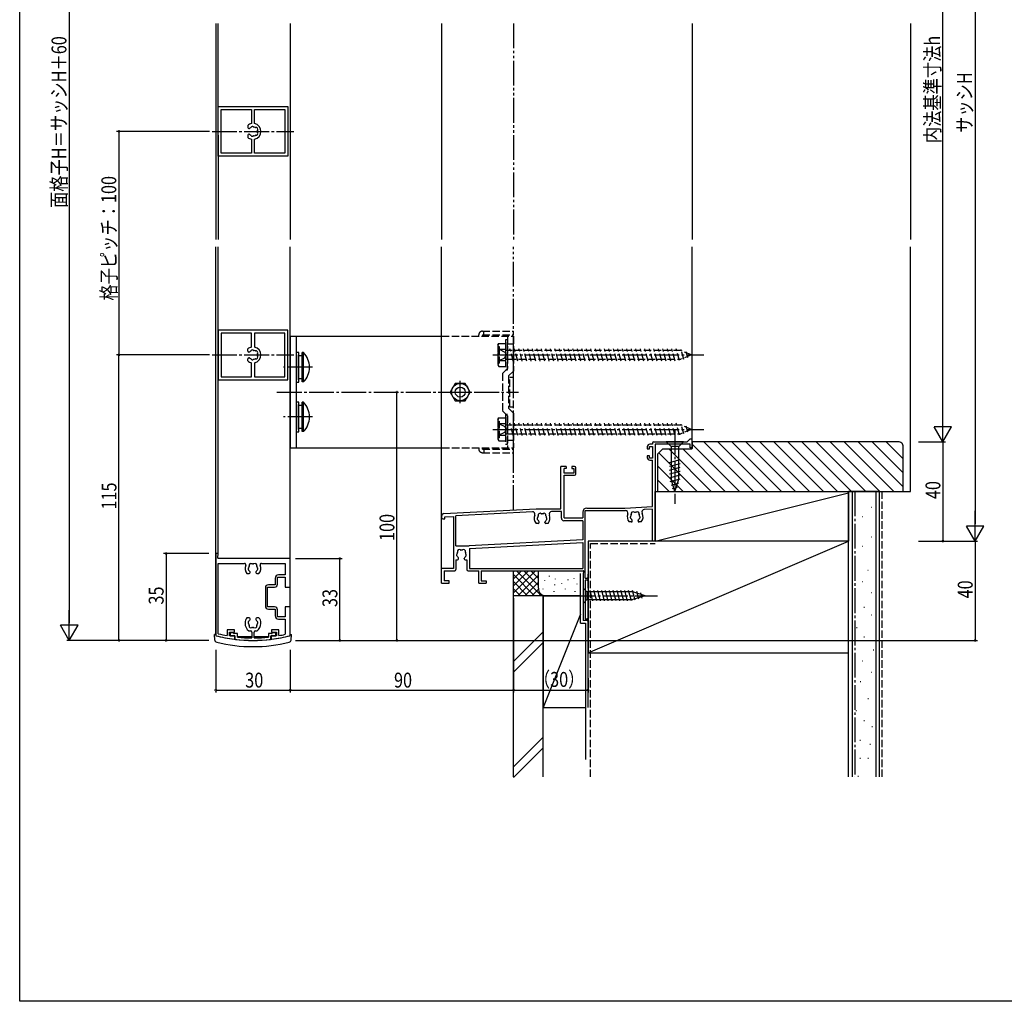
# Model space of a CAD drawing. Extents: x 0 to 990, y 0 to 1603.
# Drawn here: x 0 to 397, y 0 to 395 of the extents above; entities that cross this region are included whole.
import ezdxf

# ---------------------------------------------------------------- set-up
doc = ezdxf.new("R2010")
doc.units = 0
for name, pattern in [('YCENTER_1', [13, 10, -1, 1, -1]), ('YDIVIDE_1', [15, 10, -1, 1, -1, 1, -1]), ('YHIDDEN_1', [4, 3, -1])]:
    doc.linetypes.add(name, pattern=pattern)
for name, color, linetype in [('YKK_11', 7, 'CONTINUOUS'), ('YKK_12', 2, 'CONTINUOUS'), ('YKK_13', 4, 'CONTINUOUS'), ('YKK_D', 6, 'CONTINUOUS'), ('YKK_ZWAK', 7, 'CONTINUOUS'), ('YSS_K', 3, 'CONTINUOUS')]:
    doc.layers.add(name, color=color, linetype=linetype)
doc.styles.add('TEXT-B', font='extslim2.shx', dxfattribs={"width": 0.8, "bigfont": 'extfont2.shx'})

msp = doc.modelspace()

# ---------------------------------------------------------------- linework, layer by layer
at = {"layer": 'YKK_11', "color": 0, "linetype": 'ByBlock', "ltscale": 0.5}
for p, q in [((80, 360.36), (108, 360.36)), ((80, 340.36), (80, 360.36)), ((81.2, 359.16), (93.4, 359.16)), ((81.2, 341.56), (81.2, 359.16)), ((93.4, 359.16), (93.4, 353.51)), ((94.6, 359.16), (106.8, 359.16)), ((94.6, 353.51), (94.6, 359.16)), ((106.8, 359.16), (106.8, 341.56)), ((108, 360.36), (108, 340.36)), ((91.9, 352.78), (91.9, 351.91)), ((92.3, 351.51), (92.44, 351.51)), ((92.44, 349.21), (92.3, 349.21)), ((91.9, 348.81), (91.9, 347.95)), ((93.4, 347.22), (93.4, 341.56)), ((94.6, 341.56), (94.6, 347.22)), ((93.4, 341.56), (81.2, 341.56)), ((106.8, 341.56), (94.6, 341.56)), ((108, 340.36), (80, 340.36)), ((108, 270.36), (80, 270.36)), ((80, 270.36), (80, 250.36)), ((108, 250.36), (108, 270.36)), ((93.4, 269.16), (81.2, 269.16)), ((81.2, 269.16), (81.2, 251.56)), ((93.4, 263.51), (93.4, 269.16)), ((106.8, 269.16), (94.6, 269.16)), ((94.6, 269.16), (94.6, 263.51)), ((106.8, 251.56), (106.8, 269.16)), ((91.9, 261.91), (91.9, 262.78)), ((91.9, 257.95), (91.9, 258.81)), ((92.44, 261.51), (92.3, 261.51)), ((92.3, 259.21), (92.44, 259.21)), ((93.4, 251.56), (93.4, 257.22)), ((94.6, 257.22), (94.6, 251.56)), ((80, 250.36), (108, 250.36)), ((81.2, 251.56), (93.4, 251.56)), ((94.6, 251.56), (106.8, 251.56)), ((224.1, 212.36), (224.1, 214.86)), ((170, 195.41), (170, 194.86)), ((209.35, 192.86), (209.35, 193)), ((211.65, 192.86), (211.65, 193)), ((246.85, 193.46), (246.85, 193.6)), ((249.15, 193.46), (249.15, 193.6)), ((79, 180.36), (79, 147.27)), ((80.04, 180.36), (79, 180.36)), ((79.83, 178.59), (80.04, 180.36)), ((80, 148.05), (80, 176.36)), ((80, 176.36), (90.62, 176.36)), ((109, 178.36), (80.02, 178.36)), ((97.38, 176.36), (107, 176.36)), ((107, 176.36), (107, 171.76)), ((109, 166.86), (109, 178.36)), ((176.85, 178.26), (176.85, 178.4)), ((179.15, 178.26), (179.15, 178.4)), ((91.58, 172.26), (92.45, 172.26)), ((92.85, 172.66), (92.85, 172.8)), ((95.15, 172.8), (95.15, 172.66)), ((95.55, 172.26), (96.41, 172.26)), ((103.9, 170.86), (107, 170.86)), ((103.9, 168.06), (103.9, 170.86)), ((107, 171.76), (104.3, 171.76)), ((107, 170.86), (107, 166.86)), ((99.9, 166.86), (102.7, 166.86)), ((99.9, 158.86), (99.9, 166.86)), ((103, 167.76), (100.2, 167.76)), ((103, 170.46), (103, 167.76)), ((107, 166.86), (109, 166.86)), ((99, 166.56), (99, 159.16)), ((102.7, 158.86), (99.9, 158.86)), ((107, 158.86), (107, 154.86)), ((109, 158.86), (107, 158.86)), ((109, 147.27), (109, 158.86)), ((100.2, 157.96), (103, 157.96)), ((103, 157.96), (103, 155.26)), ((103.9, 154.86), (103.9, 157.66)), ((107, 154.86), (103.9, 154.86)), ((90.8, 152.36), (90.8, 152.17)), ((92.45, 154.46), (91.58, 154.46)), ((92.85, 153.92), (92.85, 154.06)), ((95.15, 154.06), (95.15, 153.92)), ((96.41, 154.46), (95.55, 154.46)), ((97.2, 152.17), (97.2, 152.36)), ((104.3, 153.96), (107, 153.96)), ((107, 153.96), (107, 147.81)), ((83.6, 149.56), (83.6, 147.29)), ((86.5, 149.56), (83.6, 149.56)), ((84.5, 148.66), (86.5, 148.66)), ((84.5, 147.16), (84.5, 148.66)), ((86.65, 147.16), (84.5, 147.16)), ((84.75, 148.46), (84.75, 147.16)), ((85.95, 148.46), (84.75, 148.46)), ((84.75, 147.16), (86.75, 147.16)), ((87.75, 148.16), (86.47, 148.16)), ((86.5, 148.66), (86.5, 149.56)), ((86.65, 146.04), (86.65, 147.16)), ((86.75, 147.16), (86.75, 145.98)), ((87.75, 146.7), (87.75, 148.16)), ((92.65, 149.16), (93, 149.16)), ((93.5, 148.66), (93.5, 146.37)), ((94.5, 146.37), (94.5, 148.66)), ((95, 149.16), (95.35, 149.16)), ((100.25, 148.16), (100.25, 146.7)), ((101.53, 148.16), (100.25, 148.16)), ((101.25, 147.16), (103.25, 147.16)), ((101.25, 145.98), (101.25, 147.16)), ((101.35, 147.16), (101.35, 146.04)), ((103.5, 147.16), (101.35, 147.16)), ((101.5, 149.56), (101.5, 148.66)), ((104.4, 149.56), (101.5, 149.56)), ((101.5, 148.66), (103.5, 148.66)), ((103.25, 148.46), (102.05, 148.46)), ((103.25, 147.16), (103.25, 148.46)), ((103.5, 148.66), (103.5, 147.16)), ((104.4, 147.29), (104.4, 149.56))]:
    msp.add_line(p, q, dxfattribs=at)
at = {"layer": 'YKK_11', "color": 0, "linetype": 'ByBlock'}
for p, q in [((270, 226.36), (269, 225.36)), ((271, 226.36), (270, 226.36)), ((271, 222.86), (271, 226.36)), ((252.9, 223.36), (252.9, 222.46)), ((252.9, 222.46), (253.8, 222.46)), ((253.8, 223.46), (255, 223.46)), ((253.8, 222.46), (253.8, 223.46)), ((255, 224.36), (253.9, 224.36)), ((255, 224.86), (255, 224.36)), ((255, 223.46), (255, 218.76)), ((255.5, 225.36), (269, 225.36)), ((270.1, 224.46), (256, 224.46)), ((256, 224.46), (256, 185.36)), ((270.1, 222.86), (270.1, 224.46)), ((271, 222.86), (270.1, 222.86)), ((253.8, 219.76), (252.9, 219.76)), ((252.9, 219.76), (252.9, 218.96)), ((253.8, 218.76), (253.8, 219.76)), ((255, 218.76), (253.8, 218.76)), ((218.1, 198.36), (218.1, 215.36)), ((220.2, 215.36), (218.1, 215.36)), ((219.4, 212.76), (219.4, 214.56)), ((220.2, 214.56), (219.4, 214.56)), ((220.2, 215.36), (220.2, 214.56)), ((223.6, 215.36), (222.5, 215.36)), ((222.5, 215.36), (222.5, 214.56)), ((222.5, 214.56), (223.3, 214.56)), ((223.3, 214.56), (223.3, 212.76)), ((253.9, 217.96), (255, 217.96)), ((255, 199.25), (255, 217.96)), ((223.3, 212.76), (219.4, 212.76)), ((219.4, 211.86), (223.6, 211.86)), ((219.4, 194.67), (219.4, 211.86)), ((228.5, 198.66), (243.8, 198.66)), ((243.8, 198.66), (255, 199.25)), ((170.95, 196.41), (208.16, 198.36)), ((171.3, 195.13), (174.8, 195.31)), ((171.3, 194.36), (171.3, 195.13)), ((174.8, 195.31), (174.8, 174.36)), ((206.58, 197.18), (175.8, 195.57)), ((175.8, 183.46), (175.8, 195.57)), ((208.16, 198.36), (218.1, 198.36)), ((218.3, 197.26), (214.34, 197.26)), ((218.3, 194.57), (218.3, 197.26)), ((219.4, 194.67), (226.9, 194.67)), ((226.9, 197.06), (226.9, 194.67)), ((227.9, 170.36), (227.9, 197.66)), ((227.9, 197.66), (244.08, 197.66)), ((255, 198.25), (251.69, 198.08)), ((255, 185.36), (255, 198.25)), ((170.5, 194.36), (171.3, 194.36)), ((208.95, 192.46), (208.09, 192.46)), ((212.92, 192.46), (212.05, 192.46)), ((226.9, 193.57), (219.3, 193.57)), ((226.9, 193.57), (226.9, 185.86)), ((246.45, 193.06), (245.59, 193.06)), ((250.41, 193.06), (249.55, 193.06)), ((175.8, 183.46), (181.17, 183.46)), ((226.9, 185.86), (181.17, 183.46)), ((181.2, 182.36), (226.9, 184.76)), ((226.9, 184.76), (226.9, 174.36)), ((256, 185.36), (255, 185.36)), ((181.2, 182.36), (181.2, 174.36)), ((175.8, 177.86), (175.8, 173.86)), ((175.8, 177.86), (176.45, 177.86)), ((179.55, 177.86), (180.2, 177.86)), ((180.2, 177.86), (180.2, 173.86)), ((174.8, 174.36), (170, 174.36)), ((170, 168.36), (170, 174.36)), ((171, 173.36), (171, 169.36)), ((171, 173.36), (175.3, 173.36)), ((180.7, 173.36), (185, 173.36)), ((181.2, 174.36), (226.9, 174.36)), ((185, 168.36), (185, 173.36)), ((186, 173.36), (227, 173.36)), ((186, 173.36), (186, 169.36)), ((227.26, 172.92), (227, 172.47)), ((227, 172.47), (227, 153.36)), ((170, 168.36), (173, 168.36)), ((173, 169.36), (171, 169.36)), ((173, 168.36), (173, 169.36)), ((185, 168.36), (188, 168.36)), ((186, 169.36), (188, 169.36)), ((188, 169.36), (188, 168.36)), ((227.9, 170.36), (228.65, 170.36)), ((227.9, 169.66), (227.9, 154.06)), ((228.65, 169.66), (227.9, 169.66)), ((228.65, 153.36), (227, 153.36)), ((227.9, 154.06), (228.65, 154.06))]:
    msp.add_line(p, q, dxfattribs=at)
at = {"layer": 'YKK_11', "color": 0, "linetype": 'ByBlock', "ltscale": 0.5}
for centre, radius, start, end in [((94, 350.36), 3.2, 100.8069, 131.0145), ((94, 350.36), 3.2, 280.8069, 79.1931), ((92.3, 351.91), 0.4, 180, 270), ((92.3, 348.81), 0.4, 90, 180), ((92.44, 351.91), 0.4, 270, 315.2072), ((92.44, 348.81), 0.4, 44.7928, 90), ((94, 350.36), 1.8, 116.2602, 135.2072), ((93.11, 352.16), 0.2, 296.2602, 333.1301), ((93.74, 351.84), 0.5, 46.8699, 153.1301), ((94.22, 352.35), 0.2, 226.8699, 263.7398), ((94, 350.36), 1.8, 61.9693, 83.7398), ((94.94, 352.13), 0.2, 241.9693, 287.7004), ((95.23, 351.22), 0.75, 322.2996, 107.7004), ((95.23, 349.5), 0.75, 252.2996, 37.7004), ((95.98, 350.64), 0.2, 142.2996, 188.0307), ((94, 350.36), 1.8, 351.9693, 8.0307), ((95.98, 350.08), 0.2, 171.9693, 217.7004), ((94, 350.36), 3.2, 228.9855, 259.1931), ((94, 350.36), 1.8, 224.7928, 243.7398), ((93.11, 348.57), 0.2, 26.8699, 63.7398), ((93.74, 348.89), 0.5, 206.8699, 313.1301), ((94.22, 348.37), 0.2, 96.2602, 133.1301), ((94, 350.36), 1.8, 276.2602, 298.0307), ((94.94, 348.6), 0.2, 72.2996, 118.0307), ((94, 260.36), 3.2, 100.8069, 131.0145), ((92.3, 261.91), 0.4, 180, 270), ((94, 260.36), 1.8, 116.2602, 135.2072), ((93.11, 262.16), 0.2, 296.2602, 333.1301), ((93.74, 261.84), 0.5, 46.8699, 153.1301), ((94.22, 262.35), 0.2, 226.8699, 263.7398), ((94, 260.36), 1.8, 61.9693, 83.7398), ((94, 260.36), 3.2, 280.8069, 79.1931), ((94.94, 262.13), 0.2, 241.9693, 287.7004), ((95.23, 261.22), 0.75, 322.2996, 107.7004), ((92.3, 258.81), 0.4, 90, 180), ((94, 260.36), 3.2, 228.9855, 259.1931), ((92.44, 261.91), 0.4, 270, 315.2072), ((92.44, 258.81), 0.4, 44.7928, 90), ((94, 260.36), 1.8, 224.7928, 243.7398), ((93.11, 258.57), 0.2, 26.8699, 63.7398), ((93.74, 258.89), 0.5, 206.8699, 313.1301), ((94.22, 258.38), 0.2, 96.2602, 133.1301), ((94, 260.36), 1.8, 276.2602, 298.0307), ((94.94, 258.6), 0.2, 72.2996, 118.0307), ((95.23, 259.5), 0.75, 252.2996, 37.7004), ((95.98, 260.64), 0.2, 142.2996, 188.0307), ((94, 260.36), 1.8, 351.9693, 8.0307), ((95.98, 260.08), 0.2, 171.9693, 217.7004), ((253.9, 223.36), 1, 90, 180), ((255.5, 224.86), 0.5, 90, 180), ((253.9, 218.96), 1, 180, 270), ((223.6, 214.86), 0.5, 0, 90), ((223.6, 212.36), 0.5, 270, 0), ((228.5, 197.06), 1.6, 90, 180), ((171, 195.41), 1, 93, 180), ((170.5, 194.86), 0.5, 180, 270), ((206.63, 196.18), 1, 337.2966, 93), ((209.03, 194.3), 0.5, 136.8699, 243.1301), ((208.51, 194.78), 0.2, 316.8699, 353.7398), ((210.5, 194.56), 1.8, 151.9693, 173.7398), ((209.64, 195.79), 0.75, 52.2996, 197.7004), ((208.74, 195.5), 0.2, 331.9693, 17.7004), ((210.22, 196.54), 0.2, 232.2996, 278.0307), ((210.5, 194.56), 1.8, 81.9693, 98.0307), ((210.78, 196.54), 0.2, 261.9693, 307.7004), ((211.36, 195.79), 0.75, 342.2996, 127.7004), ((212.27, 195.5), 0.2, 162.2996, 208.0307), ((210.5, 194.56), 1.8, 6.2602, 28.0307), ((211.98, 194.3), 0.5, 296.8699, 43.1301), ((212.49, 194.78), 0.2, 186.2602, 223.1301), ((214.34, 196.26), 1, 90, 203.9409), ((219.3, 194.57), 1, 180, 270), ((244.08, 196.66), 1, 339.0751, 90), ((246.52, 194.9), 0.5, 136.8699, 243.1301), ((246.01, 195.38), 0.2, 316.8699, 353.7398), ((248, 195.16), 1.8, 151.9693, 173.7398), ((246.21, 194.28), 0.2, 26.2602, 63.1301), ((247.14, 196.39), 0.75, 52.2996, 197.7004), ((246.23, 196.1), 0.2, 331.9693, 17.7004), ((247.72, 197.14), 0.2, 232.2996, 278.0307), ((248, 195.16), 1.8, 81.9693, 98.0307), ((248.28, 197.14), 0.2, 261.9693, 307.7004), ((248.86, 196.39), 0.75, 342.2996, 127.7004), ((249.77, 196.1), 0.2, 162.2996, 208.0307), ((248, 195.16), 1.8, 6.2602, 28.0307), ((249.79, 194.28), 0.2, 116.8699, 153.7398), ((249.48, 194.9), 0.5, 296.8699, 43.1301), ((249.99, 195.38), 0.2, 186.2602, 223.1301), ((251.74, 197.08), 1, 93, 207.1008), ((208.71, 193.67), 0.2, 26.2602, 63.1301), ((210.5, 194.56), 1.8, 206.2602, 225.2072), ((208.95, 192.86), 0.4, 270, 0), ((208.95, 193), 0.4, 0, 45.2072), ((212.05, 193), 0.4, 134.7928, 180), ((212.05, 192.86), 0.4, 180, 270), ((210.5, 194.56), 1.8, 314.7928, 333.7398), ((212.3, 193.67), 0.2, 116.8699, 153.7398), ((248, 195.16), 1.8, 206.2602, 225.2072), ((246.45, 193.46), 0.4, 270, 0), ((246.45, 193.6), 0.4, 0, 45.2072), ((249.55, 193.6), 0.4, 134.7928, 180), ((249.55, 193.46), 0.4, 180, 270), ((248, 195.16), 1.8, 314.7928, 333.7398), ((80.02, 178.56), 0.2, 173.2202, 270), ((176.52, 179.7), 0.5, 136.8707, 243.1295), ((176.01, 180.18), 0.2, 316.8707, 353.74), ((178, 179.96), 1.8, 151.9693, 173.74), ((176.21, 179.07), 0.2, 26.2602, 63.1295), ((177.14, 181.19), 0.75, 52.2996, 197.7003), ((178, 179.96), 1.8, 206.2602, 225.2073), ((176.24, 180.9), 0.2, 331.9687, 17.6995), ((176.45, 178.4), 0.4, 0, 45.2063), ((177.72, 181.94), 0.2, 232.2973, 278.0303), ((178, 179.96), 1.8, 81.9694, 98.0306), ((178.28, 181.94), 0.2, 261.9697, 307.7027), ((178.86, 181.19), 0.75, 342.2997, 127.7004), ((179.55, 178.4), 0.4, 134.7921, 180), ((178, 179.96), 1.8, 314.7931, 333.7399), ((179.77, 180.9), 0.2, 162.3005, 208.0313), ((178, 179.96), 1.8, 6.26, 28.0307), ((179.79, 179.07), 0.2, 116.8705, 153.7399), ((179.48, 179.7), 0.5, 296.8705, 43.1294), ((179.99, 180.18), 0.2, 186.26, 223.1294), ((90.62, 175.86), 0.5, 336.0835, 90), ((94, 174.36), 3.2, 156.0835, 221.0145), ((94, 174.36), 1.8, 151.9693, 173.7398), ((93.14, 175.59), 0.75, 52.2996, 197.7004), ((92.23, 175.3), 0.2, 331.9693, 17.7004), ((93.72, 176.34), 0.2, 232.2996, 278.0307), ((94, 174.36), 1.8, 81.9693, 98.0307), ((94.28, 176.34), 0.2, 261.9693, 307.7004), ((94.86, 175.59), 0.75, 342.2996, 127.7004), ((95.76, 175.3), 0.2, 162.2996, 208.0307), ((94, 174.36), 1.8, 6.2602, 28.0307), ((94, 174.36), 3.2, 318.9855, 23.9165), ((97.38, 175.86), 0.5, 90, 203.9165), ((176.45, 178.26), 0.4, 270, 0), ((179.55, 178.26), 0.4, 180, 270), ((92.52, 174.1), 0.5, 136.8699, 243.1301), ((92.01, 174.58), 0.2, 316.8699, 353.7398), ((92.21, 173.48), 0.2, 26.2602, 63.1301), ((94, 174.36), 1.8, 206.2602, 225.2072), ((92.45, 172.66), 0.4, 270, 0), ((92.45, 172.8), 0.4, 0, 45.2072), ((95.55, 172.8), 0.4, 134.7928, 180), ((95.55, 172.66), 0.4, 180, 270), ((94, 174.36), 1.8, 314.7928, 333.7398), ((95.79, 173.48), 0.2, 116.8699, 153.7398), ((95.48, 174.1), 0.5, 296.8699, 43.1301), ((95.99, 174.58), 0.2, 186.2602, 223.1301), ((104.3, 170.46), 1.3, 90, 180), ((175.3, 173.86), 0.5, 270, 0), ((180.7, 173.86), 0.5, 180, 270), ((227, 173.07), 0.298, 330, 90), ((100.2, 166.56), 1.2, 90, 180), ((102.7, 168.06), 1.2, 270, 0), ((228.65, 170.01), 0.35, 270, 90), ((100.2, 159.16), 1.2, 180, 270), ((102.7, 157.66), 1.2, 0, 90), ((104.3, 155.26), 1.3, 180, 270), ((94, 152.36), 3.2, 138.9855, 180), ((94.3, 152.17), 3.5, 180, 236.5442), ((92.52, 152.62), 0.5, 116.8699, 223.1301), ((92.01, 152.15), 0.2, 6.2602, 43.1301), ((94, 152.36), 1.8, 186.2602, 208.0307), ((92.21, 153.25), 0.2, 296.8699, 333.7398), ((94, 152.36), 1.8, 134.7928, 153.7398), ((93.14, 151.13), 0.75, 162.2996, 307.7004), ((92.23, 151.42), 0.2, 342.2996, 28.0307), ((92.45, 154.06), 0.4, 360, 90), ((92.45, 153.92), 0.4, 314.7928, 360), ((94.86, 151.13), 0.75, 232.2996, 17.7004), ((95.55, 154.06), 0.4, 90, 180), ((95.55, 153.92), 0.4, 180, 225.2072), ((94, 152.36), 1.8, 26.2602, 45.2072), ((95.76, 151.42), 0.2, 151.9693, 197.7004), ((94, 152.36), 1.8, 331.9693, 353.7398), ((95.79, 153.25), 0.2, 206.2602, 243.1301), ((93.7, 152.17), 3.5, 303.4558, 360), ((95.48, 152.62), 0.5, 316.8699, 63.1301), ((95.99, 152.15), 0.2, 136.8699, 173.7398), ((94, 152.36), 3.2, 360, 41.0145), ((228.65, 153.71), 0.35, 270, 90), ((94, 205.36), 60, 255.5225, 262.7468), ((94, 205.36), 59, 256.2735, 259.8474), ((85.95, 148.16), 0.3, 30, 90), ((86.47, 148.46), 0.3, 210, 270), ((92.65, 149.66), 0.5, 236.5442, 270), ((93, 148.66), 0.5, 360, 90), ((93.72, 150.38), 0.2, 81.9693, 127.7004), ((94, 152.36), 1.8, 261.9693, 278.0307), ((94.28, 150.38), 0.2, 52.2996, 98.0307), ((95, 148.66), 0.5, 90, 180), ((95.35, 149.66), 0.5, 270, 303.4558), ((101.53, 148.46), 0.3, 270, 330), ((94, 205.36), 60, 277.2532, 284.4775), ((102.05, 148.16), 0.3, 90, 150), ((94, 205.36), 59, 280.1526, 282.7289), ((86.45, 146.04), 0.2, 262.7468, 0), ((86.95, 145.98), 0.2, 180, 263.2295), ((94, 205.36), 60, 263.2295, 276.7705), ((94, 205.36), 59, 263.9191, 269.5144), ((94, 205.36), 59, 270.4856, 276.0809), ((101.05, 145.98), 0.2, 276.7705, 0), ((101.55, 146.04), 0.2, 180, 277.2532)]:
    msp.add_arc(centre, radius, start, end, dxfattribs=at)
at = {"layer": 'YKK_11', "color": 0, "linetype": 'ByBlock'}
for centre, start, end in [((210.5, 194.56), 157.2966, 221.0145), ((210.5, 194.56), 318.9855, 23.9409), ((248, 195.16), 159.0751, 221.0145), ((248, 195.16), 318.9855, 27.1008)]:
    msp.add_arc(centre, 3.2, start, end, dxfattribs=at)
at = {"layer": 'YKK_12'}
for p, q in [((79, 393.86), (79, 306.86)), ((80, 351.91), (80, 393.86)), ((109, 393.86), (109, 306.86)), ((170, 393.86), (170, 306.86)), ((271, 393.86), (271, 306.86)), ((80, 348.82), (80, 306.86)), ((79, 147.77), (79, 303.86)), ((80, 180.36), (80, 303.86)), ((109, 147.77), (109, 303.86)), ((170, 168.36), (170, 303.86)), ((271, 222.86), (271, 303.86)), ((86.51, 147.12), (86.61, 147.12)), ((87.75, 146.92), (93.5, 146.92)), ((94.5, 146.92), (100.25, 146.92)), ((101.39, 147.12), (101.49, 147.12))]:
    msp.add_line(p, q, dxfattribs=at)
at = {"layer": 'YKK_12', "linetype": 'YDIVIDE_1'}
for p, q in [((199, 393.86), (199, 306.86)), ((199, 197.88), (199, 303.86))]:
    msp.add_line(p, q, dxfattribs=at)
at = {"layer": 'YKK_12', "linetype": 'YCENTER_1'}
for p, q in [((77.5, 350.36), (110.49, 350.36)), ((77.5, 260.36), (110.49, 260.36))]:
    msp.add_line(p, q, dxfattribs=at)
at = {"layer": 'YKK_13', "linetype": 'YHIDDEN_1'}
for p, q in [((186.5, 269.95), (199, 269.95)), ((187, 268.45), (187, 269.95)), ((199, 268.45), (199, 269.95)), ((170.08, 267.86), (199, 267.86)), ((185, 267.95), (185, 268.45)), ((186.5, 268.45), (199, 268.45)), ((186.5, 268.45), (186.5, 267.95)), ((196.5, 266.36), (195.7, 266.36)), ((195.7, 266.36), (195.7, 254.36)), ((196.5, 267.86), (196.5, 254.9)), ((196.5, 254.36), (196.5, 266.36)), ((199, 222.95), (199, 267.95)), ((199, 222.86), (199, 267.86)), ((199, 267.86), (199, 253.86)), ((192.7, 264.36), (193.06, 264.98)), ((192.7, 264.36), (192.7, 256.36)), ((192.7, 263.71), (193.2, 263.71)), ((193.06, 264.98), (195.7, 264.98)), ((193.06, 262.67), (195.7, 262.67)), ((193.2, 263.71), (193.2, 257.01)), ((193.2, 262.61), (195.45, 261.51)), ((195.7, 264.98), (195.7, 255.74)), ((196.2, 262.11), (195.7, 262.11)), ((195.7, 262.11), (195.7, 258.61)), ((197, 262.11), (196.2, 262.11)), ((196.5, 264.86), (199, 264.86)), ((266.47, 262.11), (197, 262.11)), ((198.9, 257.86), (197.56, 262.86)), ((200.71, 257.86), (199.37, 262.86)), ((202.52, 257.86), (201.18, 262.86)), ((204.33, 257.86), (203, 262.86)), ((206.15, 257.86), (204.81, 262.86)), ((207.96, 257.86), (206.62, 262.86)), ((209.77, 257.86), (208.43, 262.86)), ((211.58, 257.86), (210.24, 262.86)), ((213.39, 257.86), (212.05, 262.86)), ((215.21, 257.86), (213.87, 262.86)), ((217.02, 257.86), (215.68, 262.86)), ((218.83, 257.86), (217.49, 262.86)), ((220.64, 257.86), (219.3, 262.86)), ((222.45, 257.86), (221.11, 262.86)), ((224.26, 257.86), (222.92, 262.86)), ((226.08, 257.86), (224.74, 262.86)), ((227.89, 257.86), (226.55, 262.86)), ((229.7, 257.86), (228.36, 262.86)), ((231.51, 257.86), (230.17, 262.86)), ((233.32, 257.86), (231.98, 262.86)), ((235.13, 257.86), (233.79, 262.86)), ((236.95, 257.86), (235.61, 262.86)), ((238.76, 257.86), (237.42, 262.86)), ((240.57, 257.86), (239.23, 262.86)), ((242.38, 257.86), (241.04, 262.86)), ((244.19, 257.86), (242.85, 262.86)), ((246, 257.86), (244.67, 262.86)), ((247.82, 257.86), (246.48, 262.86)), ((249.63, 257.86), (248.29, 262.86)), ((251.44, 257.86), (250.1, 262.86)), ((253.25, 257.86), (251.91, 262.86)), ((255.06, 257.86), (253.72, 262.86)), ((256.88, 257.86), (255.54, 262.86)), ((258.69, 257.86), (257.35, 262.86)), ((260.5, 257.86), (259.16, 262.86)), ((262.31, 257.86), (260.97, 262.86)), ((264.12, 257.86), (262.78, 262.86)), ((265.88, 258.06), (264.59, 262.86)), ((270.7, 260.36), (266.47, 262.11)), ((267.58, 258.5), (266.51, 262.47)), ((193.06, 258.05), (195.7, 258.05)), ((193.2, 258.11), (195.45, 259.21)), ((195.45, 261.51), (196.07, 260.36)), ((195.45, 259.21), (196.07, 260.36)), ((195.7, 258.61), (196.2, 258.61)), ((196.2, 258.61), (197, 258.61)), ((197, 258.61), (266.47, 258.61)), ((270.7, 260.36), (266.47, 258.61)), ((269.21, 259.17), (268.55, 261.62)), ((192.7, 257.01), (193.2, 257.01)), ((192.7, 256.36), (193.06, 255.74)), ((193.06, 255.74), (195.7, 255.74)), ((194.5, 252.9), (196.5, 254.9)), ((195.7, 254.36), (196.5, 254.36)), ((194.5, 252.9), (194.5, 237.83)), ((197, 251.86), (199, 253.86)), ((197, 251.86), (197, 238.86)), ((197.5, 251.45), (199, 251.45)), ((197.5, 239.45), (197.5, 251.45)), ((197, 238.86), (199, 236.86)), ((197.5, 239.45), (199, 239.45)), ((192.7, 234.36), (193.06, 234.98)), ((192.7, 234.36), (192.7, 226.36)), ((193.06, 234.98), (195.7, 234.98)), ((194.5, 237.83), (196.5, 235.83)), ((196.5, 236.36), (195.7, 236.36)), ((195.7, 236.36), (195.7, 224.36)), ((195.7, 234.98), (195.7, 225.74)), ((196.5, 224.36), (196.5, 236.36)), ((196.5, 235.83), (196.5, 222.86)), ((199, 236.86), (199, 222.86)), ((192.7, 233.71), (193.2, 233.71)), ((193.06, 232.67), (195.7, 232.67)), ((193.2, 233.71), (193.2, 227.01)), ((193.2, 232.61), (195.45, 231.51)), ((195.45, 231.51), (196.07, 230.36)), ((195.45, 229.21), (196.07, 230.36)), ((196.2, 232.11), (195.7, 232.11)), ((195.7, 232.11), (195.7, 228.61)), ((197, 232.11), (196.2, 232.11)), ((266.47, 232.11), (197, 232.11)), ((198.9, 227.86), (197.56, 232.86)), ((200.71, 227.86), (199.37, 232.86)), ((202.52, 227.86), (201.18, 232.86)), ((204.33, 227.86), (203, 232.86)), ((206.15, 227.86), (204.81, 232.86)), ((207.96, 227.86), (206.62, 232.86)), ((209.77, 227.86), (208.43, 232.86)), ((211.58, 227.86), (210.24, 232.86)), ((213.39, 227.86), (212.05, 232.86)), ((215.21, 227.86), (213.87, 232.86)), ((217.02, 227.86), (215.68, 232.86)), ((218.83, 227.86), (217.49, 232.86)), ((220.64, 227.86), (219.3, 232.86)), ((222.45, 227.86), (221.11, 232.86)), ((224.26, 227.86), (222.92, 232.86)), ((226.08, 227.86), (224.74, 232.86)), ((227.89, 227.86), (226.55, 232.86)), ((229.7, 227.86), (228.36, 232.86)), ((231.51, 227.86), (230.17, 232.86)), ((233.32, 227.86), (231.98, 232.86)), ((235.13, 227.86), (233.79, 232.86)), ((236.95, 227.86), (235.61, 232.86)), ((238.76, 227.86), (237.42, 232.86)), ((240.57, 227.86), (239.23, 232.86)), ((242.38, 227.86), (241.04, 232.86)), ((244.19, 227.86), (242.85, 232.86)), ((246, 227.86), (244.67, 232.86)), ((247.82, 227.86), (246.48, 232.86)), ((249.63, 227.86), (248.29, 232.86)), ((251.44, 227.86), (250.1, 232.86)), ((253.25, 227.86), (251.91, 232.86)), ((255.06, 227.86), (253.72, 232.86)), ((256.88, 227.86), (255.54, 232.86)), ((258.69, 227.86), (257.35, 232.86)), ((260.5, 227.86), (259.16, 232.86)), ((262.31, 227.86), (260.97, 232.86)), ((264.12, 227.86), (262.78, 232.86)), ((265.88, 228.06), (264.59, 232.86)), ((270.7, 230.36), (266.47, 232.11)), ((270.7, 230.36), (266.47, 228.61)), ((267.58, 228.5), (266.51, 232.47)), ((269.21, 229.17), (268.55, 231.62)), ((192.7, 227.01), (193.2, 227.01)), ((192.7, 226.36), (193.06, 225.74)), ((193.06, 228.05), (195.7, 228.05)), ((193.2, 228.11), (195.45, 229.21)), ((195.7, 228.61), (196.2, 228.61)), ((196.2, 228.61), (197, 228.61)), ((197, 228.61), (266.47, 228.61)), ((170.19, 222.86), (199, 222.86)), ((185, 222.95), (185, 222.45)), ((186.5, 222.45), (186.5, 222.95)), ((186.5, 222.45), (199, 222.45)), ((187, 222.45), (187, 220.95)), ((193.06, 225.74), (195.7, 225.74)), ((195.7, 224.36), (196.5, 224.36)), ((199, 225.86), (196.5, 225.86)), ((199, 220.95), (199, 222.45)), ((186.5, 220.95), (199, 220.95))]:
    msp.add_line(p, q, dxfattribs=at)
at = {"layer": 'YKK_13', "linetype": 'Continuous'}
for p, q in [((109, 267.86), (170, 267.86)), ((109, 267.86), (109, 222.86)), ((170, 267.86), (170.08, 267.86)), ((112.5, 261.36), (111.5, 261.36)), ((111.5, 260.36), (111.5, 250.36)), ((112.5, 249.36), (112.5, 261.36)), ((113.8, 259.96), (112.5, 259.96)), ((113.8, 249.46), (113.8, 261.26)), ((114.31, 261.26), (113.8, 261.26)), ((113.8, 250.76), (113.8, 259.96)), ((114.31, 249.46), (114.31, 261.26)), ((113.8, 250.76), (112.5, 250.76)), ((111.5, 249.36), (112.5, 249.36)), ((114.31, 249.46), (113.8, 249.46)), ((175.48, 248.86), (173.46, 245.36)), ((179.52, 248.86), (175.48, 248.86)), ((181.54, 245.36), (179.52, 248.86)), ((173.46, 245.36), (175.48, 241.86)), ((179.52, 241.86), (181.54, 245.36)), ((112.5, 241.36), (111.5, 241.36)), ((111.5, 240.36), (111.5, 230.36)), ((112.5, 229.36), (112.5, 241.36)), ((113.8, 239.96), (112.5, 239.96)), ((113.8, 229.46), (113.8, 241.26)), ((114.31, 241.26), (113.8, 241.26)), ((113.8, 230.76), (113.8, 239.96)), ((114.31, 229.46), (114.31, 241.26)), ((175.48, 241.86), (179.52, 241.86)), ((113.8, 230.76), (112.5, 230.76)), ((111.5, 229.36), (112.5, 229.36)), ((114.31, 229.46), (113.8, 229.46)), ((109, 222.86), (170, 222.86)), ((170, 222.86), (170.19, 222.86)), ((260.5, 225.36), (262.45, 223.41)), ((267.5, 225.36), (260.5, 225.36)), ((262.45, 223.41), (262.45, 210.28)), ((265.55, 223.41), (262.45, 223.41)), ((267.5, 225.36), (265.55, 223.41)), ((265.55, 210.28), (265.55, 223.41)), ((261.9, 217.07), (266.1, 218.19)), ((261.9, 215.52), (266.1, 216.64)), ((261.9, 213.96), (266.1, 215.09)), ((261.9, 212.41), (266.1, 213.54)), ((261.9, 210.86), (266.1, 211.98)), ((262.16, 209.37), (266.1, 210.43)), ((264, 205.36), (262.45, 210.28)), ((264, 205.36), (265.55, 210.28)), ((262.61, 207.94), (265.65, 208.76)), ((263.06, 206.51), (265.11, 207.06)), ((227, 166.46), (228.55, 164.91)), ((227, 166.46), (227, 160.26)), ((247.08, 164.91), (228.55, 164.91)), ((228.55, 164.91), (228.55, 161.81)), ((230.98, 161.26), (229.85, 165.46)), ((232.53, 161.26), (231.4, 165.46)), ((234.08, 161.26), (232.96, 165.46)), ((235.63, 161.26), (234.51, 165.46)), ((237.19, 161.26), (236.06, 165.46)), ((238.74, 161.26), (237.62, 165.46)), ((240.29, 161.26), (239.17, 165.46)), ((241.85, 161.26), (240.72, 165.46)), ((243.4, 161.26), (242.27, 165.46)), ((244.95, 161.26), (243.83, 165.46)), ((246.51, 161.26), (245.38, 165.46)), ((247.99, 161.52), (246.93, 165.46)), ((252, 163.36), (247.08, 164.91)), ((252, 163.36), (247.08, 161.81)), ((249.42, 161.97), (248.61, 165.01)), ((250.85, 162.43), (250.3, 164.48)), ((227, 160.26), (228.55, 161.81)), ((228.55, 161.81), (247.08, 161.81)), ((79, 147.77), (78.5, 147.77)), ((78.62, 145.52), (78.5, 147.77)), ((109, 147.77), (109.5, 147.77)), ((109.38, 145.52), (109.5, 147.77))]:
    msp.add_line(p, q, dxfattribs=at)
at = {"layer": 'YKK_13'}
for p, q in [((111.5, 222.86), (111.5, 267.86)), ((177.5, 240.86), (177.5, 249.86)), ((173, 245.36), (182, 245.36)), ((79, 147.77), (79, 147.5)), ((109, 147.77), (109, 147.5))]:
    msp.add_line(p, q, dxfattribs=at)
at = {"layer": 'YKK_13', "linetype": 'YCENTER_1'}
for p, q in [((190.7, 260.36), (275.7, 260.36)), ((118.03, 255.36), (106.27, 255.36)), ((103.64, 245.36), (170.14, 245.36)), ((170.14, 245.36), (201.04, 245.36)), ((118.03, 235.36), (106.27, 235.36)), ((190.7, 230.36), (275.7, 230.36)), ((264, 230.36), (264, 200.36)), ((222, 163.36), (257, 163.36))]:
    msp.add_line(p, q, dxfattribs=at)
at = {"layer": 'YKK_13', "linetype": 'Continuous'}
for radius in [3.5, 2]:
    msp.add_circle((177.5, 245.36), radius, dxfattribs=at)
at = {"layer": 'YKK_13', "linetype": 'YHIDDEN_1'}
for centre, radius, start, end in [((186.5, 268.45), 1.5, 90, 180), ((194.74, 263.83), 2.04, 145.6158, 214.3842), ((200.34, 260.36), 7.64, 162.412, 197.588), ((194.74, 256.9), 2.04, 145.6158, 214.3842), ((194.74, 233.83), 2.04, 145.6158, 214.3842), ((200.34, 230.36), 7.64, 162.412, 197.588), ((194.74, 226.9), 2.04, 145.6158, 214.3842), ((186.5, 222.45), 1.5, 180, 270)]:
    msp.add_arc(centre, radius, start, end, dxfattribs=at)
at = {"layer": 'YKK_13', "linetype": 'Continuous'}
for centre in [(108.57, 255.36), (108.57, 235.36)]:
    msp.add_arc(centre, 8.23, 314.2189, 45.7811, dxfattribs=at)
at = {"layer": 'YKK_13'}
for centre, radius, start, end in [((79.3, 147.5), 0.3, 180.0002, 255.7454), ((94, 205.36), 60, 255.7454, 284.2546), ((108.7, 147.5), 0.3, 284.2546, 359.9998), ((79.62, 145.57), 1, 183, 256.4746), ((94, 205.36), 62.5, 256.4746, 283.5254), ((108.38, 145.57), 1, 283.5254, 357)]:
    msp.add_arc(centre, radius, start, end, dxfattribs=at)
at = {"layer": 'YKK_D', "color": 6}
for p, q in [((20, 548.36), (20, 152.36)), ((385, 528.36), (385, 192.36)), ((372, 232.36), (372, 498.36)), ((76.5, 350.36), (39, 350.36)), ((40, 350.36), (40, 260.36)), ((76.5, 260.36), (39, 260.36)), ((75.2, 260.36), (39, 260.36)), ((40, 145.36), (40, 260.36)), ((152, 145.36), (152, 245.36)), ((372, 225.36), (372, 237.49)), ((375.5, 231.43), (368.5, 231.43)), ((372, 225.36), (368.5, 231.43)), ((372, 225.36), (375.5, 231.43)), ((362.24, 225.36), (373, 225.36)), ((362.24, 225.36), (373, 225.36)), ((372, 225.36), (372, 185.36)), ((385, 185.36), (385, 197.49)), ((388.5, 191.43), (381.5, 191.43)), ((385, 185.36), (381.5, 191.43)), ((385, 185.36), (388.5, 191.43)), ((362.24, 185.36), (386, 185.36)), ((362.24, 185.36), (373, 185.36)), ((363.24, 185.36), (386, 185.36)), ((385, 185.36), (385, 145.36)), ((76.2, 180.36), (58, 180.36)), ((59, 180.36), (59, 145.36)), ((111.16, 178.36), (130, 178.36)), ((129, 145.36), (129, 178.36)), ((199, 162.36), (199, 124.36)), ((20, 145.36), (20, 157.49)), ((23.5, 151.43), (16.5, 151.43)), ((20, 145.36), (16.5, 151.43)), ((20, 145.36), (23.5, 151.43)), ((76.2, 145.36), (19, 145.36)), ((75.2, 145.36), (39, 145.36)), ((76.2, 145.36), (58, 145.36)), ((111.16, 145.36), (153, 145.36)), ((111.16, 145.36), (130, 145.36)), ((142.16, 145.36), (386, 145.36)), ((79, 141.59), (79, 124.36)), ((109, 141.59), (109, 124.36)), ((109, 141.59), (109, 124.36)), ((198.99, 130.18), (198.99, 124.36)), ((229, 130.18), (229, 124.36)), ((79, 125.36), (109, 125.36)), ((109, 125.36), (199, 125.36)), ((198.99, 125.36), (229, 125.36))]:
    msp.add_line(p, q, dxfattribs=at)
at = {"layer": 'YKK_D', "color": 6, "linetype": 'ByBlock', "const_width": 0.85}
for points in [[(40, 350.26, 1), (40, 350.47, 1)], [(40, 260.26, 1), (40, 260.47, 1)], [(40, 260.47, 1), (40, 260.26, 1)], [(152, 245.26, 1), (152, 245.47, 1)], [(372, 185.47, 1), (372, 185.26, 1)], [(59, 180.26, 1), (59, 180.47, 1)], [(129, 178.26, 1), (129, 178.47, 1)], [(40, 145.47, 1), (40, 145.26, 1)], [(59, 145.47, 1), (59, 145.26, 1)], [(129, 145.47, 1), (129, 145.26, 1)], [(152, 145.47, 1), (152, 145.26, 1)], [(385, 145.47, 1), (385, 145.26, 1)], [(79.11, 125.36, 1), (78.89, 125.36, 1)], [(109.11, 125.36, 1), (108.89, 125.36, 1)], [(108.89, 125.36, 1), (109.11, 125.36, 1)], [(199.1, 125.36, 1), (198.89, 125.36, 1)], [(198.89, 125.36, 1), (199.11, 125.36, 1)], [(228.89, 125.36, 1), (229.1, 125.36, 1)]]:
    msp.add_lwpolyline(points, format="xyb", close=True, dxfattribs=at)
at = {"layer": 'YKK_ZWAK'}
for p, q in [((0, 0), (0, 1560)), ((990, 0), (0, 0))]:
    msp.add_line(p, q, dxfattribs=at)
at = {"layer": 'YSS_K'}
for p, q in [((359, 393.86), (359, 306.86)), ((359, 205.37), (359, 303.86))]:
    msp.add_line(p, q, dxfattribs=at)
at = {"layer": 'YSS_K', "linetype": 'Continuous'}
for p, q in [((261.66, 222.36), (278.66, 205.36)), ((267.32, 222.36), (284.32, 205.36)), ((271, 224.34), (289.98, 205.36)), ((275.63, 225.36), (295.63, 205.36)), ((281.29, 225.36), (301.29, 205.36)), ((286.95, 225.36), (306.95, 205.36)), ((292.6, 225.36), (312.6, 205.36)), ((298.26, 225.36), (318.26, 205.36)), ((303.92, 225.36), (323.92, 205.36)), ((309.57, 225.36), (329.57, 205.36)), ((315.23, 225.36), (335.23, 205.36)), ((320.89, 225.36), (340.89, 205.36)), ((326.54, 225.36), (346.54, 205.36)), ((332.2, 225.36), (352.2, 205.36)), ((337.86, 225.36), (356, 207.22)), ((343.51, 225.36), (356, 212.88)), ((349.17, 225.36), (356, 218.54)), ((257.5, 220.87), (273, 205.36)), ((257, 215.71), (267.35, 205.36)), ((257, 210.05), (261.69, 205.36)), ((256, 205.36), (334, 205.36)), ((256, 185.36), (256, 205.36)), ((256, 185.36), (334, 204.86)), ((334, 90.36), (334, 205.36)), ((346.5, 205.36), (334, 205.36)), ((334, 205.36), (334, 185.36)), ((335.5, 205.36), (335.5, 90.36)), ((345, 205.36), (345, 90.36)), ((346.5, 90.36), (346.5, 205.36)), ((356, 205.37), (359, 205.37)), ((343.2, 198.98), (343.4, 198.98)), ((339.47, 195.25), (339.67, 195.25)), ((336.48, 190.03), (336.68, 190.03)), ((343.2, 187.05), (343.4, 187.05)), ((334, 185.36), (229, 185.36)), ((229, 140.36), (334, 185.36)), ((229, 185.36), (229, 140.36)), ((334, 185.36), (256, 185.36)), ((334, 140.36), (334, 185.36)), ((339.47, 183.32), (339.67, 183.32)), ((336.48, 178.1), (336.68, 178.1)), ((199, 172.99), (199.39, 173.38)), ((199, 167.33), (205.03, 173.36)), ((199, 164.51), (207.86, 173.36)), ((199, 170.16), (202.2, 173.36)), ((199, 163.36), (199, 173.36)), ((199, 171.85), (207.48, 163.36)), ((200.25, 173.43), (210.31, 163.36)), ((200.69, 163.36), (209, 171.68)), ((203.14, 173.36), (209, 167.51)), ((205.97, 173.36), (209, 170.33)), ((208.8, 173.36), (209, 173.16)), ((209, 166.36), (209, 173.36)), ((213.33, 171.36), (213.33, 171.16)), ((226, 152.36), (226, 172.36)), ((229, 166.36), (229, 172.01)), ((341.71, 173.62), (341.91, 173.62)), ((199, 169.02), (204.66, 163.36)), ((203.51, 163.36), (209, 168.85)), ((211.49, 169.51), (211.49, 169.31)), ((215.5, 167.84), (215.5, 167.64)), ((215.83, 170.17), (215.83, 169.97)), ((218.29, 168.44), (218.29, 168.24)), ((220.84, 169.84), (220.84, 169.64)), ((223.35, 170.34), (223.35, 170.14)), ((224.51, 168.17), (224.51, 167.97)), ((339.47, 169.15), (339.67, 169.15)), ((199, 166.19), (201.83, 163.36)), ((199, 90.36), (199, 163.36)), ((211, 163.36), (199, 163.36)), ((212, 163.36), (199, 163.36)), ((206.34, 163.36), (209.02, 166.04)), ((209.17, 163.36), (209.97, 164.16)), ((210.83, 166.17), (210.83, 165.97)), ((211, 163.36), (226, 163.36)), ((211, 90.36), (211, 163.36)), ((211, 163.36), (211, 118.36)), ((226, 163.36), (212, 163.36)), ((215.17, 165.17), (215.17, 164.97)), ((219.84, 166.17), (219.84, 165.97)), ((223.68, 165.17), (223.68, 164.97)), ((229, 118.36), (229, 163.36)), ((343.2, 164.67), (343.4, 164.67)), ((336.48, 161.69), (336.68, 161.69)), ((340.21, 158.7), (340.41, 158.7)), ((226, 155.86), (211, 118.36)), ((343.2, 155.72), (343.4, 155.72)), ((226, 152.36), (228, 152.36)), ((228, 152.36), (228, 97.36)), ((211, 148.82), (199, 136.82)), ((337.23, 150.5), (337.43, 150.5)), ((199, 132.58), (211, 144.58)), ((340.21, 146.77), (340.41, 146.77)), ((229, 140.36), (334, 140.36)), ((343.94, 141.54), (344.14, 141.54)), ((339.47, 137.07), (339.67, 137.07)), ((343.2, 132.59), (343.4, 132.59)), ((338.72, 128.86), (338.92, 128.86)), ((341.78, 121.93), (341.98, 121.93)), ((211, 118.36), (228, 118.36)), ((336.98, 117.13), (337.18, 117.13)), ((340.18, 113.13), (340.38, 113.13)), ((343.38, 110.73), (343.58, 110.73)), ((211, 106.39), (199, 94.39)), ((338.58, 105.12), (338.78, 105.12)), ((342.58, 103.52), (342.78, 103.52)), ((211, 102.15), (199, 90.15)), ((338.58, 97.92), (338.78, 97.92)), ((341.78, 97.92), (341.98, 97.92)), ((337.78, 90.72), (337.98, 90.72))]:
    msp.add_line(p, q, dxfattribs=at)
at = {"layer": 'YSS_K', "linetype": 'YCENTER_1'}
msp.add_line((336.5, 205.36), (336.5, 90.36), dxfattribs=at)
at = {"layer": 'YSS_K', "linetype": 'YHIDDEN_1'}
for p, q in [((347.5, 90.36), (347.5, 205.36)), ((230, 90.36), (230, 184.36)), ((230, 184.36), (256, 184.36))]:
    msp.add_line(p, q, dxfattribs=at)
at = {"layer": 'YSS_K', "color": 3, "linetype": 'ByBlock', "ltscale": 0.5}
msp.add_lwpolyline([(354, 225.36), (271, 225.36), (271, 222.86, -0.414214), (270.5, 222.36), (259, 222.36), (257, 220.36), (257, 205.36), (356, 205.36), (356, 223.36, 0.414214)], format="xyb", close=True, dxfattribs=at)
at = {"layer": 'YSS_K', "linetype": 'Continuous'}
msp.add_arc((212, 166.36), 3, 180, 270, dxfattribs=at)

# ---------------------------------------------------------------- texts
at = {"layer": 'YKK_D', "color": 6, "style": 'TEXT-B', "width": 0.8}
for s, p in [('面格子H＝サッシH＋60', (18.83, 319.53)), ('内法基準寸法h', (370.8, 345.64)), ('サッシH', (383.73, 349.79)), ('格子ピッチ：100', (38.91, 282.22)), ('115', (39, 198.06)), ('40', (371, 202.27)), ('100', (151, 185.41)), ('35', (58, 159.79)), ('40', (384, 162.27)), ('33', (128, 158.79))]:
    msp.add_text(s, height=6, rotation=90, dxfattribs=at).set_placement(p)
for s, p in [('30', (90.87, 126.36)), ('90', (150.84, 126.36)), ('（30）', (207.19, 126.65))]:
    msp.add_text(s, height=6, dxfattribs=at).set_placement(p)

doc.saveas('drawing.dxf')
